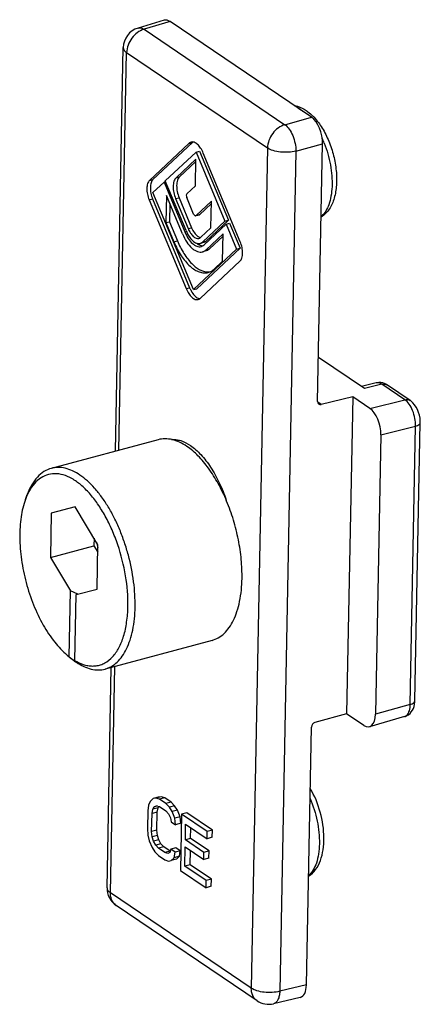
# Model space of a CAD drawing. Extents: x 317 to 819, y 93 to 405.
# Drawn here: x 379 to 384, y 251 to 262 of the extents above; entities that cross this region are included whole.
import ezdxf

# ---------------------------------------------------------------- set-up
doc = ezdxf.new("R2010")
doc.units = 0
doc.header["$MEASUREMENT"] = 0
doc.layers.add('COMPONENTI_DI_ASSIEME', color=7, linetype='Continuous')

msp = doc.modelspace()

# ---------------------------------------------------------------- linework, layer by layer
at = {"layer": 'COMPONENTI_DI_ASSIEME', "color": 7, "linetype": 'Continuous'}
for p, q in [((381.0013, 262.4701), (380.6861, 262.3762)), ((382.7739, 261.3018), (381.072, 262.4544)), ((380.4141, 257.2842), (380.5075, 262.1414)), ((381.2988, 260.9883), (380.8242, 260.5428)), ((381.3406, 260.9995), (380.866, 260.554)), ((382.8468, 257.8817), (382.9065, 260.9838)), ((381.0138, 260.5369), (381.3837, 260.8841)), ((381.3821, 260.7993), (381.1429, 260.5748)), ((381.3759, 260.4792), (381.3821, 260.7993)), ((381.3837, 260.8841), (381.4255, 260.8953)), ((381.3837, 260.8841), (381.7309, 260.0512)), ((381.4255, 260.8953), (381.7727, 260.0624)), ((381.9159, 259.8035), (381.4704, 260.8721)), ((381.3815, 260.7707), (381.1847, 260.586)), ((380.8646, 260.3968), (380.9984, 260.5224)), ((380.9984, 260.5224), (381.0177, 260.5276)), ((380.9984, 260.5224), (381.2478, 259.9241)), ((381.2632, 259.9385), (381.0138, 260.5369)), ((381.2731, 260.3827), (381.3759, 260.4792)), ((380.8615, 260.3199), (381.307, 259.2513)), ((381.3518, 259.2281), (380.8646, 260.3968)), ((381.0283, 260.362), (381.022, 260.0341)), ((381.2213, 259.8992), (381.0283, 260.362)), ((381.138, 260.3228), (381.2884, 259.9622)), ((381.1799, 260.334), (381.3302, 259.9734)), ((381.3549, 260.1375), (381.2722, 260.3358)), ((380.8197, 260.3086), (381.2651, 259.2401)), ((381.0681, 260.2666), (381.0638, 260.0453)), ((381.5694, 260.2928), (381.3834, 260.1182)), ((381.5689, 260.2643), (381.4252, 260.1294)), ((381.5633, 259.9727), (381.5694, 260.2928)), ((381.4209, 260.127), (381.3791, 260.1158)), ((381.4252, 260.1294), (381.4211, 260.127)), ((381.022, 260.0341), (381.0638, 260.0453)), ((381.022, 260.0341), (381.1185, 259.8027)), ((381.0638, 260.0453), (381.1603, 259.8139)), ((381.4415, 259.8584), (381.5633, 259.9727)), ((381.7309, 260.0512), (381.4652, 259.8018)), ((381.4796, 259.7671), (381.7453, 260.0166)), ((381.7727, 260.0624), (381.507, 259.813)), ((381.7309, 260.0512), (381.7727, 260.0624)), ((381.7453, 260.0166), (381.7872, 260.0278)), ((381.7453, 260.0166), (381.8709, 259.7153)), ((381.7872, 260.0278), (381.9128, 259.7265)), ((381.7101, 259.9003), (381.5045, 259.7073)), ((381.7095, 259.8717), (381.5464, 259.7185)), ((381.7038, 259.5724), (381.7101, 259.9003)), ((381.9128, 259.7265), (381.3937, 259.2393)), ((381.4767, 259.7957), (381.4349, 259.7845)), ((381.8709, 259.7153), (381.9128, 259.7265)), ((381.8709, 259.7153), (381.3518, 259.2281)), ((381.5039, 259.6942), (381.4621, 259.683)), ((381.4368, 259.1238), (381.9114, 259.5693)), ((381.601, 259.4759), (381.7038, 259.5724)), ((381.3518, 259.2281), (381.3937, 259.2393)), ((383.4094, 258.0368), (382.857, 258.4109)), ((383.5521, 258.1058), (383.3734, 258.0612)), ((383.9602, 257.8943), (383.6863, 258.0798)), ((383.2688, 257.9383), (382.8875, 257.8473)), ((383.2688, 257.9383), (383.1955, 254.1239)), ((383.4742, 257.7993), (383.2688, 257.9383)), ((384.017, 254.2813), (384.0814, 257.6294)), ((383.6068, 257.4812), (383.5421, 254.1174)), ((380.9287, 257.4221), (379.6426, 257.0775)), ((379.3318, 256.7039), (379.3534, 256.7625)), ((379.6426, 256.5381), (379.6324, 256.0048)), ((379.9284, 256.6147), (379.6426, 256.5381)), ((380.204, 256.1579), (379.9284, 256.6147)), ((380.1569, 256.2359), (380.1552, 256.1449)), ((379.6324, 256.0048), (380.1552, 256.1449)), ((380.1552, 256.1449), (380.2022, 256.0669)), ((380.1937, 255.6246), (380.204, 256.1579)), ((379.6324, 256.0048), (379.8743, 255.6037)), ((379.859, 254.8105), (379.8743, 255.6037)), ((379.9602, 255.562), (379.8743, 255.6037)), ((379.9428, 255.5574), (380.1937, 255.6246)), ((379.9275, 254.7641), (379.9428, 255.5574)), ((381.5758, 255.0073), (380.2896, 254.6626)), ((379.8337, 254.8308), (379.8817, 254.7908)), ((379.8338, 254.8307), (379.859, 254.8105)), ((380.313, 252.0303), (380.364, 254.6826)), ((383.1955, 254.1239), (382.8138, 254.0186)), ((383.4008, 253.9848), (383.1955, 254.1239)), ((383.8909, 254.0893), (383.4709, 253.9689)), ((382.7117, 250.8607), (382.7714, 253.9629)), ((380.8661, 253.104), (380.8308, 253.0697)), ((380.9289, 253.1208), (380.8661, 253.104)), ((380.9009, 253.1096), (380.8661, 253.104)), ((380.9636, 253.1264), (380.9009, 253.1096)), ((380.944, 253.095), (380.9009, 253.1096)), ((380.9636, 253.1264), (380.9289, 253.1208)), ((381.0067, 253.1118), (380.944, 253.095)), ((381.021, 253.0428), (380.944, 253.095)), ((381.0067, 253.1118), (380.9636, 253.1264)), ((381.0837, 253.0596), (381.0067, 253.1118)), ((380.8126, 253.0237), (380.8026, 252.9576)), ((380.8308, 253.0697), (380.8126, 253.0237)), ((380.854, 252.9228), (380.8636, 252.9746)), ((380.8636, 252.9746), (380.8816, 253.0061)), ((380.9264, 252.9914), (380.8636, 252.9746)), ((380.8816, 253.0061), (380.9078, 253.0175)), ((380.9161, 253.0154), (380.8816, 253.0061)), ((380.9078, 253.0175), (380.9423, 253.0087)), ((380.9167, 252.9396), (380.9264, 252.9914)), ((380.9264, 252.9914), (380.937, 253.0101)), ((380.9423, 253.0087), (381.0193, 252.9565)), ((381.0837, 253.0596), (381.021, 253.0428)), ((381.0635, 252.9995), (381.021, 253.0428)), ((381.1262, 253.0163), (381.0635, 252.9995)), ((381.0972, 252.9475), (381.0635, 252.9995)), ((381.1262, 253.0163), (381.0837, 253.0596)), ((381.1599, 252.9643), (381.1262, 253.0163)), ((380.8026, 252.9576), (380.7985, 252.7419)), ((380.8498, 252.7071), (380.854, 252.9228)), ((380.9167, 252.9396), (380.854, 252.9228)), ((380.9126, 252.7239), (380.9167, 252.9396)), ((381.0193, 252.9565), (381.0533, 252.919)), ((381.0533, 252.919), (381.0784, 252.8728)), ((381.0784, 252.8728), (381.0861, 252.8239)), ((381.1599, 252.9643), (381.0972, 252.9475)), ((381.1303, 252.8668), (381.0972, 252.9475)), ((381.193, 252.8836), (381.1303, 252.8668)), ((381.1375, 252.7891), (381.1303, 252.8668)), ((381.193, 252.8836), (381.1599, 252.9643)), ((381.2002, 252.8059), (381.193, 252.8836)), ((381.2092, 252.9153), (381.1962, 252.2394)), ((381.272, 252.9321), (381.2092, 252.9153)), ((381.5173, 252.7067), (381.2092, 252.9153)), ((381.58, 252.7235), (381.272, 252.9321)), ((380.7985, 252.7419), (380.8056, 252.6642)), ((381.0861, 252.8239), (381.1375, 252.7891)), ((381.2002, 252.8059), (381.1375, 252.7891)), ((381.2553, 252.6073), (381.2589, 252.7943)), ((381.2589, 252.7943), (381.5156, 252.6204)), ((381.3181, 252.6241), (381.3205, 252.7526)), ((380.8056, 252.6642), (380.8217, 252.5951)), ((380.9126, 252.7239), (380.8498, 252.7071)), ((380.8573, 252.6438), (380.8498, 252.7071)), ((380.92, 252.6606), (380.8573, 252.6438)), ((380.8736, 252.5891), (380.8573, 252.6438)), ((380.92, 252.6606), (380.9126, 252.7239)), ((380.9363, 252.6059), (380.92, 252.6606)), ((381.3181, 252.6241), (381.2553, 252.6073)), ((381.5406, 252.4735), (381.3181, 252.6241)), ((381.5156, 252.6204), (381.5173, 252.7067)), ((381.5784, 252.6372), (381.5156, 252.6204)), ((381.58, 252.7235), (381.5173, 252.7067)), ((381.5784, 252.6372), (381.58, 252.7235)), ((380.8217, 252.5951), (380.8548, 252.5144)), ((380.8548, 252.5144), (380.8885, 252.4624)), ((380.9363, 252.6059), (380.8736, 252.5891)), ((380.8987, 252.5429), (380.8736, 252.5891)), ((380.9614, 252.5597), (380.8987, 252.5429)), ((380.9326, 252.5054), (380.8987, 252.5429)), ((380.9954, 252.5222), (380.9326, 252.5054)), ((381.0096, 252.4532), (380.9326, 252.5054)), ((380.9614, 252.5597), (380.9363, 252.6059)), ((380.9954, 252.5222), (380.9614, 252.5597)), ((381.0724, 252.47), (380.9954, 252.5222)), ((381.1425, 252.5099), (381.0798, 252.4931)), ((381.1938, 252.4752), (381.1425, 252.5099)), ((381.2492, 252.2909), (381.2537, 252.521)), ((381.2537, 252.521), (381.4762, 252.3704)), ((381.4778, 252.4566), (381.2553, 252.6073)), ((380.8885, 252.4624), (380.931, 252.4191)), ((380.931, 252.4191), (381.008, 252.3669)), ((381.0724, 252.47), (381.0096, 252.4532)), ((381.0441, 252.4444), (381.0096, 252.4532)), ((381.0704, 252.4558), (381.0441, 252.4444)), ((381.0798, 252.4931), (381.0704, 252.4558)), ((381.0739, 252.4696), (381.0724, 252.47)), ((381.1311, 252.4584), (381.0798, 252.4931)), ((381.0858, 252.3579), (381.1212, 252.3922)), ((381.1212, 252.3922), (381.1311, 252.4584)), ((381.1839, 252.4091), (381.1212, 252.3922)), ((381.1938, 252.4752), (381.1311, 252.4584)), ((381.1486, 252.3747), (381.1839, 252.4091)), ((381.1839, 252.4091), (381.1938, 252.4752)), ((381.312, 252.3077), (381.3153, 252.4793)), ((381.4762, 252.3704), (381.4778, 252.4566)), ((381.5389, 252.3872), (381.4762, 252.3704)), ((381.5406, 252.4735), (381.4778, 252.4566)), ((381.5389, 252.3872), (381.5406, 252.4735)), ((381.008, 252.3669), (381.051, 252.3523)), ((381.051, 252.3523), (381.0858, 252.3579)), ((381.1486, 252.3747), (381.0858, 252.3579)), ((381.312, 252.3077), (381.2492, 252.2909)), ((381.506, 252.1171), (381.2492, 252.2909)), ((381.5687, 252.1339), (381.312, 252.3077)), ((381.1962, 252.2394), (381.5043, 252.0308)), ((381.5043, 252.0308), (381.506, 252.1171)), ((381.567, 252.0476), (381.5043, 252.0308)), ((381.5687, 252.1339), (381.506, 252.1171)), ((381.567, 252.0476), (381.5687, 252.1339)), ((382.1174, 250.6708), (380.4228, 251.8185)), ((382.6379, 250.7116), (382.3157, 250.6347))]:
    msp.add_line(p, q, dxfattribs=at)
at = {"layer": 'COMPONENTI_DI_ASSIEME', "color": 9, "linetype": 'Continuous'}
for p, q in [((381.072, 262.4544), (380.7581, 262.3609)), ((380.7581, 262.3609), (382.4528, 261.2132)), ((380.4563, 257.2955), (380.5483, 262.0806)), ((380.5483, 262.0806), (382.243, 260.9329)), ((382.4528, 261.2132), (382.7739, 261.3018)), ((381.2988, 260.9883), (381.3406, 260.9995)), ((382.243, 260.9329), (382.0485, 250.8218)), ((382.5854, 260.8953), (382.9065, 260.9838)), ((382.5854, 260.8953), (382.3909, 250.7841)), ((380.8242, 260.5428), (380.866, 260.554)), ((381.1429, 260.5748), (381.1847, 260.586)), ((380.8197, 260.3086), (380.8615, 260.3199)), ((381.138, 260.3228), (381.1799, 260.334)), ((381.3834, 260.1182), (381.4252, 260.1294)), ((381.2884, 259.9622), (381.3302, 259.9734)), ((381.2478, 259.9241), (381.2658, 259.9289)), ((381.1185, 259.8027), (381.1603, 259.8139)), ((381.4652, 259.8018), (381.507, 259.813)), ((381.5045, 259.7073), (381.5464, 259.7185)), ((381.2651, 259.2401), (381.307, 259.2513)), ((383.6203, 258.0894), (383.4094, 258.0368)), ((383.8941, 257.9039), (383.6203, 258.0894)), ((382.8875, 257.8473), (382.8474, 257.8745)), ((383.4742, 257.7993), (383.8941, 257.9039)), ((383.6068, 257.4812), (384.0249, 257.5854)), ((383.9605, 254.2374), (384.0249, 257.5854)), ((380.3538, 251.9695), (380.4062, 254.6939)), ((383.9605, 254.2374), (383.5421, 254.1174)), ((382.0485, 250.8218), (380.3538, 251.9695)), ((382.7117, 250.8607), (382.3909, 250.7841))]:
    msp.add_line(p, q, dxfattribs=at)
at = {"layer": 'COMPONENTI_DI_ASSIEME', "color": 7, "linetype": 'Continuous'}
for points in [[(383.6863, 258.0798), (383.6738, 258.0876), (383.6517, 258.0983), (383.6294, 258.1055), (383.6068, 258.1095), (383.5845, 258.1103), (383.5627, 258.108), (383.552, 258.1057)], [(384.0814, 257.6293), (384.0813, 257.6456), (384.0784, 257.6806), (384.0718, 257.7161), (384.0617, 257.7508), (384.0485, 257.784), (384.0324, 257.8149), (384.0136, 257.8429), (383.9923, 257.8675), (383.9687, 257.8883), (383.9602, 257.8943)], [(383.8908, 254.0893), (383.901, 254.0926), (383.9211, 254.1015), (383.9401, 254.1133), (383.9577, 254.1281), (383.9735, 254.1456), (383.9872, 254.1659), (383.9985, 254.1885), (384.0072, 254.2132), (384.0132, 254.2398), (384.0165, 254.2681), (384.017, 254.2813)]]:
    msp.add_lwpolyline(points, dxfattribs=at)
for centre, radius, start, end in [((380.7575, 262.1366), 0.25, 106.57609, 178.8919), ((382.3283, 260.8576), 0.6506, 43.17085, 44.97168), ((381.3873, 260.9499), 0.0682, 126.52714, 133.23994), ((381.4669, 259.8413), 0.0854, 261.90733, 269.27745), ((381.5292, 259.6034), 0.163, 270.03824, 277.63707), ((381.6647, 259.4001), 0.3875, 202.59106, 207.57314), ((381.6381, 259.3865), 0.3576, 207.6095, 209.09307), ((379.9911, 256.4667), 0.7005, 154.31391, 155.09278), ((381.1814, 256.4198), 1.0228, 193.03702, 196.96297), ((382.8525, 258.5397), 4.782, 231.24504, 232.23386), ((380.4175, 255.4349), 0.8378, 230.2463, 233.87483), ((380.3637, 255.3623), 0.7475, 233.92534, 235.88181), ((383.0144, 258.7477), 5.0456, 232.22773, 232.52306), ((380.2259, 255.2701), 0.5874, 239.46587, 241.9021), ((380.2117, 254.9803), 0.3571, 217.26413, 221.54747), ((380.5629, 252.0255), 0.25, 178.89789, 235.89354), ((382.2576, 250.8778), 0.25, 235.89339, 283.43382)]:
    msp.add_arc(centre, radius, start, end, dxfattribs=at)
at = {"layer": 'COMPONENTI_DI_ASSIEME', "color": 9, "linetype": 'Continuous'}
for centre, radius, start, end in [((381.703, 260.514), 1.313, 21.34223, 23.98589), ((383.8738, 254.1488), 0.0619, 286.00468, 289.47412), ((380.5017, 251.9351), 0.1409, 229.21891, 235.90201)]:
    msp.add_arc(centre, radius, start, end, dxfattribs=at)
at = {"layer": 'COMPONENTI_DI_ASSIEME', "color": 7, "linetype": 'Continuous'}
for centre, major_axis, ratio, start_param, end_param in [((381.0677, 262.229), (-0.0647, 0.2415), 0.4998681, -0.5235733, 0.013762), ((382.7695, 261.0765), (-0.0647, 0.2415), 0.5001319, -2.0941159, -0.5236241), ((382.8891, 257.8925), (0.0288, 0.0409), 0.7586254, 2.2980301, 3.8513732), ((383.4699, 257.5739), (-0.0647, 0.2415), 0.4999619, -2.0942852, -0.5234889), ((383.4052, 254.2101), (-0.0647, 0.2415), 0.4999619, 2.6181038, 4.1889001), ((382.8137, 253.9738), (0.0288, 0.0409), 0.7586254, 0.7446871, 2.2980301), ((382.5748, 250.9535), (-0.0647, 0.2415), 0.4998681, -3.1553546, -2.0946743)]:
    msp.add_ellipse(centre, major_axis=major_axis, ratio=ratio, start_param=start_param, end_param=end_param, dxfattribs=at)
at = {"layer": 'COMPONENTI_DI_ASSIEME', "color": 9, "linetype": 'Continuous'}
for points, knots in [([(380.7581, 262.3609), (380.7001, 262.3443), (380.5963, 262.2638), (380.5495, 262.1423), (380.5483, 262.0806)], [0, 0, 0, 0, 0.4948577, 1, 1, 1, 1]), ([(380.6861, 262.3762), (380.6972, 262.3795), (380.7236, 262.3796), (380.7468, 262.3683), (380.7581, 262.3609)], [0, 0, 0, 0, 0.4601425, 1, 1, 1, 1]), ([(380.5075, 262.1414), (380.5073, 262.1304), (380.5168, 262.1051), (380.5366, 262.0885), (380.5483, 262.0806)], [0, 0, 0, 0, 0.4386418, 1, 1, 1, 1]), ([(382.6097, 261.4134), (382.6125, 261.4118), (382.6241, 261.4055), (382.6353, 261.3985), (382.6436, 261.3929)], [0, 0, 0, 0, 0.2440359, 1, 1, 1, 1]), ([(382.6436, 261.3929), (382.6465, 261.3909), (382.658, 261.3829), (382.6692, 261.3743), (382.6774, 261.3675)], [0, 0, 0, 0, 0.2439885, 1, 1, 1, 1]), ([(382.4528, 261.2132), (382.3947, 261.1966), (382.291, 261.1161), (382.2442, 260.9946), (382.243, 260.9329)], [0, 0, 0, 0, 0.4948577, 1, 1, 1, 1]), ([(382.4528, 261.2132), (382.4729, 261.1992), (382.5098, 261.1574), (382.5505, 261.0801), (382.5781, 260.9901), (382.5855, 260.9264), (382.5854, 260.8953)], [0, 0, 0, 0, 0.2073444, 0.461319, 0.7361433, 1, 1, 1, 1]), ([(382.5854, 260.8953), (382.556, 260.8877), (382.4937, 260.879), (382.4007, 260.8812), (382.315, 260.8976), (382.2635, 260.9191), (382.243, 260.9329)], [0, 0, 0, 0, 0.2586215, 0.5326665, 0.7892643, 1, 1, 1, 1]), ([(382.926, 260.9919), (382.9592, 260.9068), (383.0076, 260.7339), (383.0263, 260.5158), (383.0103, 260.355), (382.979, 260.2291), (382.9325, 260.1446), (382.8897, 260.1079)], [0, 0, 0, 0, 0.2961916, 0.5780046, 0.7043947, 0.8174119, 1, 1, 1, 1]), ([(383.6203, 258.0894), (383.6097, 258.0966), (383.5878, 258.1077), (383.5628, 258.1084), (383.5521, 258.1057)], [0, 0, 0, 0, 0.5380161, 1, 1, 1, 1]), ([(383.6203, 258.0894), (383.6318, 258.0922), (383.655, 258.0941), (383.6772, 258.0859), (383.6863, 258.0798)], [0, 0, 0, 0, 0.5192583, 1, 1, 1, 1]), ([(383.8941, 257.9039), (383.9056, 257.9068), (383.929, 257.9087), (383.9512, 257.9004), (383.9602, 257.8943)], [0, 0, 0, 0, 0.5192723, 1, 1, 1, 1]), ([(384.0249, 257.5854), (384.0258, 257.6167), (384.0196, 257.6807), (383.9929, 257.7711), (383.9522, 257.8487), (383.9146, 257.8901), (383.8941, 257.9039)], [0, 0, 0, 0, 0.2641486, 0.5383015, 0.791733, 1, 1, 1, 1]), ([(384.0249, 257.5854), (384.0329, 257.5875), (384.0551, 257.5946), (384.0811, 257.6131), (384.0814, 257.6293)], [0, 0, 0, 0, 0.3367115, 1, 1, 1, 1]), ([(383.9605, 254.2374), (383.9685, 254.2395), (383.9907, 254.2466), (384.0167, 254.2651), (384.017, 254.2813)], [0, 0, 0, 0, 0.3368487, 1, 1, 1, 1]), ([(383.8945, 254.0904), (383.9046, 254.094), (383.9308, 254.1125), (383.9552, 254.1659), (383.9602, 254.2116), (383.9605, 254.2374)], [0, 0, 0, 0, 0.1912789, 0.5441595, 1, 1, 1, 1]), ([(382.755, 253.1058), (382.7928, 253.0185), (382.8488, 252.8386), (382.8738, 252.6099), (382.8604, 252.4396), (382.8299, 252.306), (382.7821, 252.2158), (382.7372, 252.1773)], [0, 0, 0, 0, 0.2932946, 0.5762503, 0.7036829, 0.817515, 1, 1, 1, 1]), ([(380.313, 252.0303), (380.3128, 252.0193), (380.3223, 251.9939), (380.3421, 251.9774), (380.3538, 251.9695)], [0, 0, 0, 0, 0.4386312, 1, 1, 1, 1]), ([(380.4097, 251.8285), (380.3911, 251.8445), (380.3608, 251.8895), (380.3533, 251.9423), (380.3538, 251.9695)], [0, 0, 0, 0, 0.4748018, 1, 1, 1, 1]), ([(382.1175, 250.6708), (382.0951, 250.686), (382.0572, 250.7332), (382.0479, 250.7917), (382.0485, 250.8218)], [0, 0, 0, 0, 0.4735146, 1, 1, 1, 1]), ([(382.3909, 250.7841), (382.3615, 250.7766), (382.2992, 250.7678), (382.2062, 250.7701), (382.1205, 250.7865), (382.069, 250.8079), (382.0485, 250.8218)], [0, 0, 0, 0, 0.2586215, 0.5326665, 0.7892643, 1, 1, 1, 1]), ([(382.3909, 250.7841), (382.3902, 250.7653), (382.3864, 250.7305), (382.3717, 250.6843), (382.3487, 250.6501), (382.3266, 250.6373), (382.3157, 250.6347)], [0, 0, 0, 0, 0.3175877, 0.588608, 0.8111652, 1, 1, 1, 1])]:
    msp.add_open_spline(points, degree=3, knots=knots, dxfattribs=at)
at = {"layer": 'COMPONENTI_DI_ASSIEME', "color": 7, "linetype": 'Continuous'}
for points, knots in [([(382.5654, 261.4435), (382.5782, 261.4413), (382.6293, 261.4294), (382.6771, 261.4053), (382.7097, 261.3832)], [0, 0, 0, 0, 0.2467588, 1, 1, 1, 1]), ([(382.7097, 261.3832), (382.7166, 261.3786), (382.7445, 261.3586), (382.7702, 261.3357), (382.7886, 261.3174)], [0, 0, 0, 0, 0.2431494, 1, 1, 1, 1]), ([(382.8028, 261.3027), (382.8399, 261.2632), (382.9075, 261.1713), (382.9856, 261.0144), (383.0422, 260.841), (383.0737, 260.6624), (383.0779, 260.4896), (383.0527, 260.3316), (382.9949, 260.1951), (382.928, 260.1253), (382.8898, 260.101)], [0, 0, 0, 0, 0.1231264, 0.2570736, 0.3969226, 0.5359535, 0.6676705, 0.7879299, 0.8970204, 1, 1, 1, 1]), ([(381.3245, 261.003), (381.3174, 261.0011), (381.3082, 260.9965), (381.3006, 260.9901), (381.2988, 260.9883)], [0, 0, 0, 0, 0.7392221, 1, 1, 1, 1]), ([(381.4704, 260.8721), (381.4618, 260.8928), (381.4425, 260.9303), (381.4062, 260.9753), (381.3665, 261.0032), (381.3366, 261.0063), (381.3245, 261.003)], [0, 0, 0, 0, 0.3215375, 0.598937, 0.8211586, 1, 1, 1, 1]), ([(380.866, 260.554), (380.855, 260.5437), (380.8387, 260.5112), (380.8319, 260.4536), (380.8387, 260.387), (380.8523, 260.3419), (380.8615, 260.3199)], [0, 0, 0, 0, 0.1847485, 0.4255077, 0.7071516, 1, 1, 1, 1]), ([(381.1429, 260.5748), (381.1311, 260.5637), (381.1135, 260.5287), (381.1062, 260.4667), (381.1135, 260.3951), (381.1282, 260.3465), (381.138, 260.3228)], [0, 0, 0, 0, 0.1847417, 0.4254952, 0.7071649, 1, 1, 1, 1]), ([(381.1847, 260.586), (381.1729, 260.5749), (381.1553, 260.5399), (381.148, 260.4779), (381.1553, 260.4063), (381.17, 260.3577), (381.1799, 260.334)], [0, 0, 0, 0, 0.1847485, 0.4255077, 0.7071516, 1, 1, 1, 1]), ([(380.8242, 260.5428), (380.8132, 260.5325), (380.7969, 260.5), (380.79, 260.4424), (380.7968, 260.3758), (380.8105, 260.3307), (380.8197, 260.3086)], [0, 0, 0, 0, 0.1847417, 0.4254952, 0.7071649, 1, 1, 1, 1]), ([(381.2731, 260.3827), (381.2682, 260.378), (381.2652, 260.36), (381.2686, 260.3444), (381.2722, 260.3358)], [0, 0, 0, 0, 0.422394, 1, 1, 1, 1]), ([(381.3549, 260.1375), (381.3564, 260.1341), (381.361, 260.1246), (381.372, 260.1138), (381.3792, 260.1158)], [0, 0, 0, 0, 0.3334831, 1, 1, 1, 1]), ([(381.2884, 259.9622), (381.2961, 259.9437), (381.3133, 259.9102), (381.3457, 259.87), (381.3811, 259.8451), (381.4078, 259.8424), (381.4186, 259.8453)], [0, 0, 0, 0, 0.3215375, 0.598937, 0.8211586, 1, 1, 1, 1]), ([(381.3302, 259.9734), (381.3394, 259.9514), (381.3597, 259.913), (381.3896, 259.8803), (381.4058, 259.8693)], [0, 0, 0, 0, 0.5490411, 1, 1, 1, 1]), ([(381.2213, 259.8992), (381.2355, 259.8649), (381.2673, 259.8032), (381.3197, 259.7378), (381.3656, 259.7022), (381.3985, 259.6857), (381.4311, 259.6785), (381.4523, 259.6804), (381.462, 259.683)], [0, 0, 0, 0, 0.3205153, 0.5970718, 0.7151326, 0.8196682, 0.9130654, 1, 1, 1, 1]), ([(381.2478, 259.9241), (381.2595, 259.8961), (381.2855, 259.8454), (381.3346, 259.7847), (381.3882, 259.747), (381.4285, 259.7429), (381.4448, 259.7473)], [0, 0, 0, 0, 0.3215375, 0.598937, 0.8211586, 1, 1, 1, 1]), ([(381.2632, 259.9385), (381.2734, 259.9141), (381.296, 259.87), (381.3388, 259.817), (381.3855, 259.7842), (381.4207, 259.7806), (381.4349, 259.7845)], [0, 0, 0, 0, 0.3215375, 0.598937, 0.8211586, 1, 1, 1, 1]), ([(381.4058, 259.8693), (381.4072, 259.8684), (381.4126, 259.8649), (381.4184, 259.8619), (381.4228, 259.86)], [0, 0, 0, 0, 0.2612829, 1, 1, 1, 1]), ([(381.4186, 259.8453), (381.4249, 259.847), (381.4331, 259.8511), (381.4399, 259.8569), (381.4415, 259.8584)], [0, 0, 0, 0, 0.7392221, 1, 1, 1, 1]), ([(381.1185, 259.8027), (381.1428, 259.7444), (381.1969, 259.6392), (381.2862, 259.5279), (381.3643, 259.4673), (381.4204, 259.439), (381.4759, 259.4268), (381.512, 259.4301), (381.5286, 259.4345)], [0, 0, 0, 0, 0.3205153, 0.5970718, 0.7151326, 0.8196682, 0.9130654, 1, 1, 1, 1]), ([(381.1603, 259.8139), (381.1823, 259.7612), (381.22, 259.6863), (381.2818, 259.5976), (381.3621, 259.5043), (381.4552, 259.4403), (381.5293, 259.4404)], [0, 0, 0, 0, 0.3144847, 0.4589454, 0.5923741, 1, 1, 1, 1]), ([(381.3931, 259.7859), (381.3957, 259.7838), (381.4057, 259.7763), (381.4166, 259.7698), (381.425, 259.7659)], [0, 0, 0, 0, 0.2639153, 1, 1, 1, 1]), ([(381.425, 259.7659), (381.4275, 259.7647), (381.4371, 259.7606), (381.4473, 259.7578), (381.4549, 259.7567)], [0, 0, 0, 0, 0.2624757, 1, 1, 1, 1]), ([(381.4349, 259.7845), (381.4376, 259.7852), (381.4487, 259.789), (381.4587, 259.7957), (381.4652, 259.8018)], [0, 0, 0, 0, 0.2436838, 1, 1, 1, 1]), ([(381.4448, 259.7473), (381.448, 259.7481), (381.4607, 259.7524), (381.4722, 259.7602), (381.4796, 259.7671)], [0, 0, 0, 0, 0.2436838, 1, 1, 1, 1]), ([(381.507, 259.813), (381.5048, 259.8109), (381.4959, 259.8034), (381.4851, 259.798), (381.4768, 259.7957)], [0, 0, 0, 0, 0.2605574, 1, 1, 1, 1]), ([(381.9114, 259.5693), (381.9224, 259.5796), (381.9387, 259.6121), (381.9455, 259.6698), (381.9387, 259.7363), (381.9251, 259.7815), (381.9159, 259.8035)], [0, 0, 0, 0, 0.1847417, 0.4254952, 0.7071649, 1, 1, 1, 1]), ([(381.462, 259.683), (381.4659, 259.6841), (381.4815, 259.6893), (381.4955, 259.6988), (381.5045, 259.7073)], [0, 0, 0, 0, 0.2435585, 1, 1, 1, 1]), ([(381.5464, 259.7185), (381.5433, 259.7156), (381.5307, 259.705), (381.5156, 259.6974), (381.5039, 259.6942)], [0, 0, 0, 0, 0.2607779, 1, 1, 1, 1]), ([(381.5286, 259.4345), (381.5352, 259.4363), (381.5617, 259.4453), (381.5856, 259.4614), (381.601, 259.4759)], [0, 0, 0, 0, 0.2435585, 1, 1, 1, 1]), ([(381.2651, 259.2401), (381.2738, 259.2193), (381.293, 259.1818), (381.3294, 259.1368), (381.3691, 259.1089), (381.399, 259.1059), (381.411, 259.1091)], [0, 0, 0, 0, 0.3215375, 0.598937, 0.8211586, 1, 1, 1, 1]), ([(381.3256, 259.2126), (381.3369, 259.1924), (381.3604, 259.158), (381.3938, 259.1313), (381.4107, 259.1243)], [0, 0, 0, 0, 0.557931, 1, 1, 1, 1]), ([(381.4107, 259.1243), (381.4122, 259.1236), (381.4183, 259.1213), (381.4246, 259.1197), (381.4293, 259.119)], [0, 0, 0, 0, 0.2602169, 1, 1, 1, 1]), ([(381.411, 259.1091), (381.4181, 259.111), (381.4273, 259.1156), (381.4349, 259.1221), (381.4368, 259.1238)], [0, 0, 0, 0, 0.7392221, 1, 1, 1, 1]), ([(381.2739, 257.3412), (381.2455, 257.3604), (381.1885, 257.3935), (381.0992, 257.4254), (381.0117, 257.4365), (380.9552, 257.4292), (380.9288, 257.4221)], [0, 0, 0, 0, 0.2820459, 0.5383243, 0.7746621, 1, 1, 1, 1]), ([(381.0867, 257.425), (381.105, 257.4264), (381.1432, 257.4251), (381.2229, 257.4067), (381.2797, 257.3768), (381.3158, 257.3524)], [0, 0, 0, 0, 0.2262656, 0.4655357, 1, 1, 1, 1]), ([(381.9368, 255.7511), (381.9383, 255.8273), (381.9316, 255.984), (381.8966, 256.2198), (381.8375, 256.4555), (381.7566, 256.6821), (381.6568, 256.8913), (381.542, 257.0752), (381.4164, 257.2271), (381.322, 257.3087), (381.2739, 257.3412)], [0, 0, 0, 0, 0.1286137, 0.2636269, 0.4012781, 0.5376071, 0.6687495, 0.791212, 0.9021909, 1, 1, 1, 1]), ([(381.3158, 257.3524), (381.3617, 257.3213), (381.4514, 257.2403), (381.5671, 257.0878), (381.669, 256.9027), (381.7234, 256.766), (381.7473, 256.6943)], [0, 0, 0, 0, 0.2084743, 0.4491517, 0.7160811, 1, 1, 1, 1]), ([(379.6426, 257.0775), (379.6114, 257.0691), (379.5493, 257.0414), (379.4691, 256.9719), (379.4018, 256.8769), (379.3682, 256.8027), (379.3534, 256.7625)], [0, 0, 0, 0, 0.2186096, 0.4516977, 0.7101462, 1, 1, 1, 1]), ([(380.5642, 255.4156), (380.5666, 255.5386), (380.5453, 255.7913), (380.468, 256.0988), (380.3764, 256.3361), (380.2958, 256.5007), (380.2052, 256.6484), (380.1069, 256.7753), (380.0034, 256.8783), (379.897, 256.9546), (379.79, 257.0022), (379.6845, 257.0188), (379.5841, 257.0021), (379.4936, 256.9523), (379.4165, 256.873), (379.3773, 256.8067), (379.3598, 256.7703)], [0, 0, 0, 0, 0.154635, 0.3169393, 0.3970115, 0.4742081, 0.5471073, 0.6145243, 0.6756262, 0.7300858, 0.7782929, 0.8216051, 0.8624659, 0.9040208, 0.949204, 1, 1, 1, 1]), ([(380.6507, 255.4064), (380.6527, 255.509), (380.6393, 255.7202), (380.5871, 255.9809), (380.5243, 256.1879), (380.4677, 256.3382), (380.4026, 256.4806), (380.3302, 256.6127), (380.2516, 256.7322), (380.1682, 256.8371), (380.0812, 256.9258), (379.9922, 256.9968), (379.9024, 257.0488), (379.813, 257.0808), (379.7256, 257.0918), (379.6691, 257.0846), (379.6426, 257.0775)], [0, 0, 0, 0, 0.1435429, 0.2947069, 0.3708175, 0.4459548, 0.5191746, 0.5895938, 0.6564233, 0.7190065, 0.7768661, 0.8297642, 0.8777799, 0.9214058, 0.9616396, 1, 1, 1, 1]), ([(379.3558, 256.7617), (379.3536, 256.7571), (379.345, 256.7381), (379.3372, 256.7187), (379.3318, 256.7039)], [0, 0, 0, 0, 0.2448264, 1, 1, 1, 1]), ([(379.3318, 256.7039), (379.3067, 256.6361), (379.2714, 256.4842), (379.2573, 256.2393), (379.2789, 255.9733), (379.335, 255.7009), (379.4226, 255.4369), (379.537, 255.1958), (379.6716, 254.9907), (379.7782, 254.8769), (379.8338, 254.8307)], [0, 0, 0, 0, 0.1068082, 0.2285569, 0.3613633, 0.5000068, 0.6386489, 0.7714503, 0.893192, 1, 1, 1, 1]), ([(381.5758, 255.0073), (381.6023, 255.0144), (381.6548, 255.0363), (381.7251, 255.0896), (381.7864, 255.162), (381.8382, 255.2519), (381.8799, 255.3579), (381.9226, 255.5244), (381.9351, 255.6586), (381.9368, 255.7511)], [0, 0, 0, 0, 0.0935, 0.1915656, 0.2978987, 0.4149311, 0.5438656, 0.6848898, 1, 1, 1, 1]), ([(379.9493, 254.7519), (379.9868, 254.7319), (380.0454, 254.7086), (380.1256, 254.6975), (380.1824, 254.6996), (380.2369, 254.7119), (380.307, 254.7422), (380.3874, 254.8078), (380.4628, 254.9201), (380.5187, 255.0627), (380.5541, 255.2312), (380.563, 255.3521), (380.5642, 255.4156)], [0, 0, 0, 0, 0.114142, 0.1664305, 0.2166614, 0.2659948, 0.3156894, 0.4205344, 0.5391435, 0.6752747, 0.8294586, 1, 1, 1, 1]), ([(380.2896, 254.6626), (380.3161, 254.6697), (380.3687, 254.6917), (380.4389, 254.745), (380.5003, 254.8173), (380.5521, 254.9073), (380.5937, 255.0133), (380.6365, 255.1798), (380.6489, 255.314), (380.6507, 255.4064)], [0, 0, 0, 0, 0.0934997, 0.1915659, 0.2978999, 0.4149334, 0.5438672, 0.6848943, 1, 1, 1, 1]), ([(379.9444, 254.7435), (379.9729, 254.7243), (380.0299, 254.6913), (380.1192, 254.6593), (380.2067, 254.6483), (380.2631, 254.6555), (380.2896, 254.6626)], [0, 0, 0, 0, 0.2820538, 0.5383214, 0.7746633, 1, 1, 1, 1]), ([(382.7372, 252.1703), (382.7702, 252.1912), (382.8289, 252.2484), (382.8856, 252.3601), (382.9171, 252.49), (382.9289, 252.6866), (382.8893, 252.9423), (382.8103, 253.1374), (382.7575, 253.2267)], [0, 0, 0, 0, 0.1028303, 0.2100791, 0.3261076, 0.4525179, 0.7268688, 1, 1, 1, 1])]:
    msp.add_open_spline(points, degree=3, knots=knots, dxfattribs=at)
for points in [[(381.3792, 260.1158), (381.3807, 260.1162), (381.3822, 260.1171), (381.3834, 260.1182)], [(381.4228, 259.86), (381.4277, 259.858), (381.4328, 259.8564), (381.438, 259.8556)]]:
    msp.add_open_spline(points, degree=3, dxfattribs=at)

doc.saveas('drawing.dxf')
